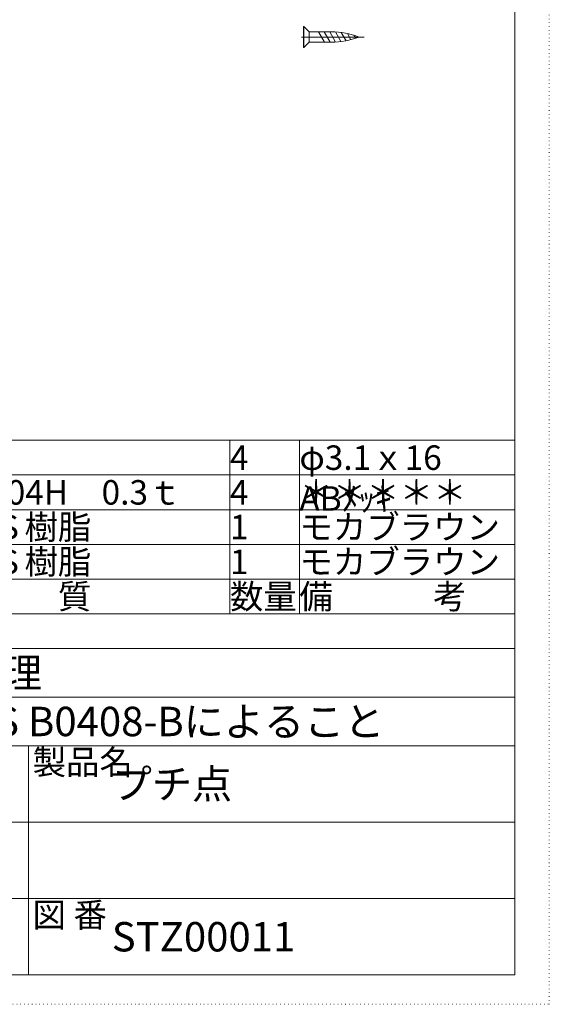
# Model space of a CAD drawing. Extents: x -412 to 408, y -291 to 286.
# Drawn here: x 255 to 408, y -291 to -7 of the extents above; entities that cross this region are included whole.
import ezdxf

# ---------------------------------------------------------------- set-up
doc = ezdxf.new("R2010")
doc.units = 0
doc.header["$MEASUREMENT"] = 0
doc.linetypes.add('CENTER2', pattern=[23, 20, -1, 1, -1])
doc.linetypes.add('DOT', pattern=[1, 0, -1])
doc.layers.add('____1', color=5, linetype='Continuous')
doc.layers.add('___G', color=7, linetype='DOT')
doc.styles.add('Style1', font='ＭＳ ゴシック')

# ---------------------------------------------------------------- blocks, each defined once
blk = doc.blocks.new('C10')
at = {"layer": '____1', "color": 5, "linetype": 'Continuous', "lineweight": 18}
for p, q in [((336.96, -9.01), (336.96, -15.01)), ((336.96, -9.01), (337.11, -9.01)), ((337.11, -9.01), (337.11, -15.01)), ((337.11, -9.01), (338.61, -10.51)), ((338.61, -10.51), (344.96, -10.51)), ((338.61, -13.51), (338.61, -10.51)), ((341.32, -10.51), (343.05, -13.51)), ((342.92, -10.51), (344.65, -13.51)), ((344.52, -10.51), (346.23, -13.47)), ((346.14, -10.54), (347.75, -13.33)), ((347.83, -10.69), (349.21, -13.09)), ((349.6, -11), (350.62, -12.77)), ((337.11, -15.01), (338.61, -13.51)), ((338.61, -13.51), (344.96, -13.51)), ((351.49, -11.49), (351.99, -12.36)), ((337.11, -15.01), (336.96, -15.01))]:
    blk.add_line(p, q, dxfattribs=at)
at = {"layer": '____1', "color": 3, "linetype": 'CENTER2', "lineweight": 5}
blk.add_line((336.38, -12.01), (354.41, -12.01), dxfattribs=at)
at = {"layer": '____1', "color": 5, "linetype": 'Continuous', "lineweight": 18}
for centre, start, end in [((344.96, -32.59), 68.7607, 90), ((344.96, 8.58), -90, -68.7607)]:
    blk.add_arc(centre, 22.08, start, end, dxfattribs=at)
blk = doc.blocks.new('C14')
at = {"layer": '___G', "color": 7, "linetype": 'Continuous', "lineweight": 5}
blk.add_line((397.77, -178.15), (107.77, -178.15), dxfattribs=at)
at = {"layer": '___G', "color": 7, "linetype": 'CENTER2', "lineweight": 18}
blk.add_line((224.57, -219.95), (224.57, -234.35), dxfattribs=at)
blk.add_line((224.57, -219.95), (224.57, -234.35), dxfattribs=at)
blk.add_line((224.57, -219.95), (224.57, -234.35), dxfattribs=at)
at = {"layer": '___G', "color": 7, "linetype": 'Continuous', "lineweight": 18}
for p, q in [((235.54, -224.75), (245.14, -222.35)), ((235.54, -224.75), (245.14, -222.35)), ((235.54, -224.75), (245.14, -222.35)), ((245.14, -222.35), (245.14, -231.95)), ((245.14, -222.35), (245.14, -231.95)), ((245.14, -222.35), (245.14, -231.95)), ((235.54, -224.75), (235.54, -229.55)), ((235.54, -224.75), (235.54, -229.55)), ((235.54, -224.75), (235.54, -229.55)), ((235.54, -229.55), (245.14, -231.95)), ((235.54, -229.55), (245.14, -231.95)), ((235.54, -229.55), (245.14, -231.95))]:
    blk.add_line(p, q, dxfattribs=at)
for radius in [4.8, 4.8, 4.8, 2.4, 2.4, 2.4]:
    blk.add_circle((224.57, -227.15), radius, dxfattribs=at)

msp = doc.modelspace()

# ---------------------------------------------------------------- linework, layer by layer
at = {"layer": '___G', "color": 7, "linetype": 'DOT', "lineweight": 5}
for p, q in [((407.7301, -290.6126), (407.7301, 286.3074)), ((-412.1899, -290.6126), (407.7301, -290.6126))]:
    msp.add_line(p, q, dxfattribs=at)
at = {"layer": '___G', "color": 5, "linetype": 'Continuous', "lineweight": 18}
for q in [(397.7701, 277.8474), (-402.2299, -282.1526)]:
    msp.add_line((397.7701, -282.1526), q, dxfattribs=at)
at = {"layer": '___G', "color": 7, "linetype": 'Continuous', "lineweight": 5}
for p, q in [((397.7701, -128.1526), (107.7701, -128.1526)), ((315.7821, -178.1526), (315.7821, -128.1526)), ((335.7821, -178.1526), (335.7821, -128.1526)), ((397.7701, -138.1526), (107.7701, -138.1526)), ((397.7701, -148.1526), (107.7701, -148.1526)), ((397.7701, -158.1526), (107.7701, -158.1526)), ((397.7701, -168.1526), (107.7701, -168.1526)), ((397.7701, -178.1526), (107.7701, -178.1526)), ((397.7701, -188.1526), (107.7701, -188.1526)), ((397.7701, -202.1526), (107.7701, -202.1526)), ((397.7701, -216.1526), (107.7701, -216.1526)), ((257.7701, -216.1526), (257.7701, -282.1526)), ((107.7701, -238.1526), (397.7701, -238.1526)), ((107.7701, -260.1526), (397.7701, -260.1526))]:
    msp.add_line(p, q, dxfattribs=at)

# ---------------------------------------------------------------- block references
at = {"layer": '____1', "color": 254, "linetype": 'Continuous', "lineweight": 18}
msp.add_blockref('C10', (0, 0), dxfattribs=at)
at = {"layer": '___G', "color": 7, "linetype": 'Continuous', "lineweight": 18}
msp.add_blockref('C14', (0, 0), dxfattribs=at)

# ---------------------------------------------------------------- texts
at = {"layer": '___G', "color": 7, "linetype": 'DOT', "lineweight": 5, "attachment_point": 1, "style": 'Style1'}
for s, insert, char_height, width in [('4', (315.7821, -129.6246), 7.0556, 20), ('φ3.1ｘ16 ABﾒｯｷ', (335.7821, -129.6246), 7.055555, 61.98798), ('4', (315.7821, -139.6246), 7.0556, 20), ('＊＊＊＊＊', (335.7821, -139.6246), 7.05556, 61.98798), ('1', (315.7821, -149.6246), 7.0556, 20), ('モカブラウン', (335.7821, -149.6246), 7.05556, 61.98798), ('モカブラウン', (335.7821, -159.6246), 7.05556, 61.98798), ('1', (315.7821, -159.6246), 7.0556, 20), ('数量', (315.7821, -169.6246), 7.05556, 20), ('備\u3000\u3000\u3000考', (335.7821, -169.6246), 7.05556, 61.98798), ('製品上部\u3000梨地処理', (157.7701, -190.9136), 8.46667, 240), ('指定無き公差はJIS B0408-Bによること', (157.7701, -204.9136), 8.466666, 240), ('プチ点', (281.7701, -222.9196), 8.46667, 116), ('STZ00011', (281.7701, -266.9196), 8.46667, 116)]:
    msp.add_mtext(s, dxfattribs=dict(at, insert=insert, char_height=char_height, width=width))
at = {"layer": '___G', "color": 7, "linetype": 'Continuous', "lineweight": 5, "attachment_point": 1, "style": 'Style1'}
for s, insert, char_height, width in [('SUS304H\u30000.3ｔ', (227.7701, -139.6246), 7.055555, 88.01202), ('ＡＢＳ樹脂', (227.7701, -149.6246), 7.05556, 88.01202), ('ＡＢＳ樹脂', (227.7701, -159.6246), 7.05556, 88.01202), ('材\u3000\u3000\u3000質', (227.7701, -169.6246), 7.05556, 88.01202), ('製品名', (258.9701, -217.3526), 7.05556, 24), ('図 番', (258.9701, -261.3526), 7.05556, 24)]:
    msp.add_mtext(s, dxfattribs=dict(at, insert=insert, char_height=char_height, width=width))

doc.saveas('drawing.dxf')
